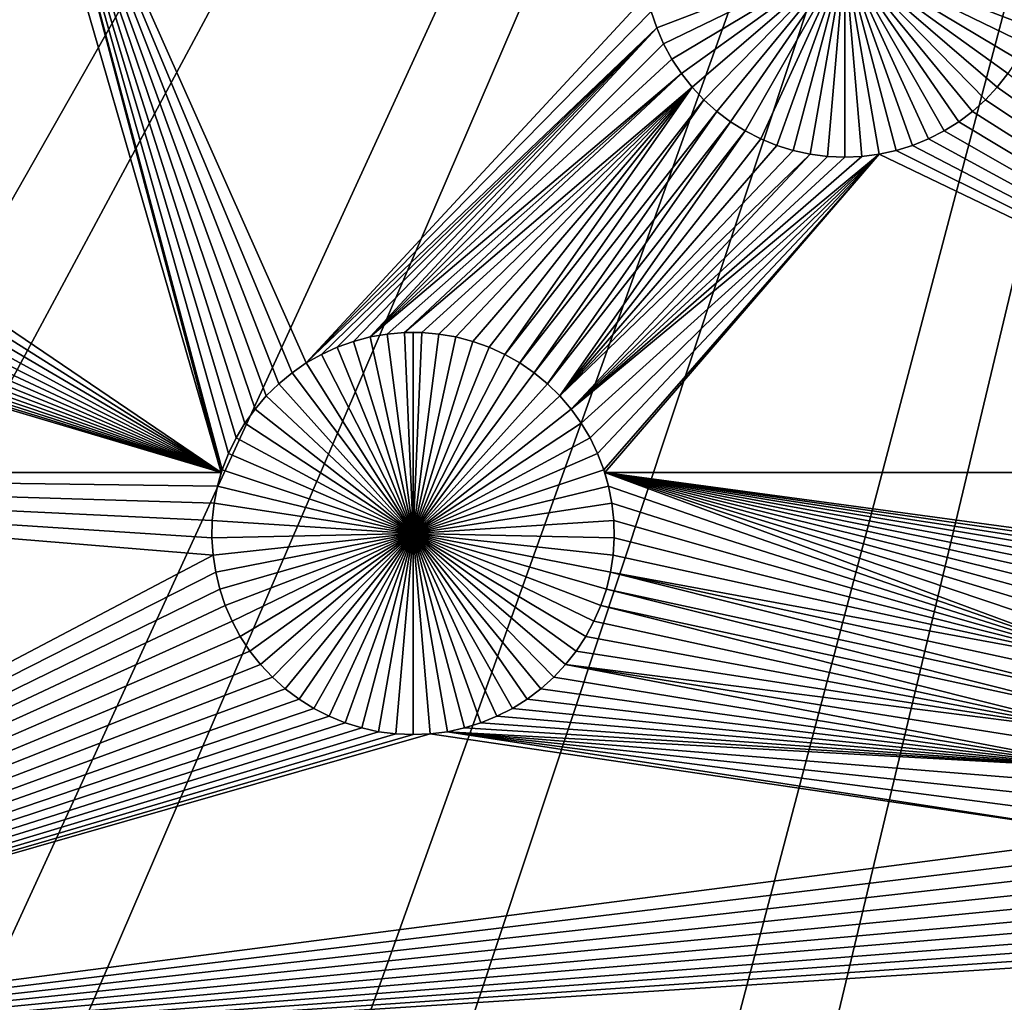
# Model space of a CAD drawing. Extents: x -150 to 150, y -120 to 120.
# Drawn here: x -18 to -8, y -40 to -30 of the extents above; entities that cross this region are included whole.
import ezdxf

# ---------------------------------------------------------------- set-up
doc = ezdxf.new("R2010")
doc.units = 0
doc.header["$MEASUREMENT"] = 0
for name, color, linetype in [('L1', 7, 'Continuous'), ('L2', 7, 'Continuous'), ('L4', 7, 'Continuous'), ('L5', 7, 'Continuous')]:
    doc.layers.add(name, color=color, linetype=linetype)

msp = doc.modelspace()

# ---------------------------------------------------------------- linework, layer by layer
at = {"layer": 'L1', "color": 7}
for points in [[(116, -101, 4.3), (116, 101, 4.3), (-116, -101, 4.3)], [(-116, -101, 4.3), (116, 101, 4.3), (-116, 101, 4.3)], [(-17.92745, -26.71701, 2), (-15.74981, -34.24924, 2), (-20.20601, -31.22924, 2)], [(-17.75191, -26.70945, 2), (-15.74981, -34.24924, 2), (-17.92745, -26.71701, 2)], [(-15.29352, -33.4709, 2), (-15.408, -33.60406, 2), (-17.75191, -26.70945, 2)], [(-14.88777, -33.13699, 2), (-15.03244, -33.2365, 2), (-17.75191, -26.70945, 2)], [(-17.75191, -26.70945, 2), (-15.03244, -33.2365, 2), (-15.16803, -33.34808, 2)], [(-17.75191, -26.70945, 2), (-15.16803, -33.34808, 2), (-15.29352, -33.4709, 2)], [(-15.408, -33.60406, 2), (-15.5106, -33.74656, 2), (-17.75191, -26.70945, 2)], [(-17.75191, -26.70945, 2), (-15.5106, -33.74656, 2), (-15.60057, -33.89736, 2)], [(-17.75191, -26.70945, 2), (-15.60057, -33.89736, 2), (-15.67724, -34.05533, 2)], [(-15.67724, -34.05533, 2), (-15.74005, -34.21931, 2), (-17.75191, -26.70945, 2)], [(-17.75191, -26.70945, 2), (-15.74005, -34.21931, 2), (-15.74981, -34.24924, 2)], [(-17.75191, -26.70945, 2), (-11.42883, -29.40021, 2), (-14.88777, -33.13699, 2)], [(-9.425018, -29.00722, -3), (-11.3319, -29.73764, -3), (-11.38763, -29.57101, -3)], [(-9.425018, -29.00722, -3), (-11.26205, -29.89886, -3), (-11.3319, -29.73764, -3)], [(-11.1786, -30.05348, -3), (-11.26205, -29.89886, -3), (-9.425018, -29.00722, -3)], [(-9.425018, -29.00722, -3), (-11.08217, -30.20035, -3), (-11.1786, -30.05348, -3)], [(-9.425018, -29.00722, -3), (-10.97347, -30.33839, -3), (-11.08217, -30.20035, -3)], [(-10.8533, -30.46658, -3), (-10.97347, -30.33839, -3), (-9.425018, -29.00722, -3)], [(-9.425018, -29.00722, -3), (-10.72256, -30.58396, -3), (-10.8533, -30.46658, -3)], [(-9.425018, -29.00722, -3), (-10.58222, -30.68966, -3), (-10.72256, -30.58396, -3)], [(-10.4333, -30.78291, -3), (-10.58222, -30.68966, -3), (-9.425018, -29.00722, -3)], [(-9.425018, -29.00722, -3), (-10.27692, -30.86302, -3), (-10.4333, -30.78291, -3)], [(-9.425018, -29.00722, -3), (-10.11424, -30.92938, -3), (-10.27692, -30.86302, -3)], [(-9.946446, -30.98151, -3), (-10.11424, -30.92938, -3), (-9.425018, -29.00722, -3)], [(-9.425018, -29.00722, -3), (-9.774797, -31.01903, -3), (-9.946446, -30.98151, -3)], [(-9.425018, -29.00722, -3), (-9.600557, -31.04165, -3), (-9.774797, -31.01903, -3)], [(-9.425018, -31.04921, -3), (-9.600557, -31.04165, -3), (-9.425018, -29.00722, -3)], [(-8.90359, -30.98151, -3), (-9.07524, -31.01903, -3), (-9.425018, -29.00722, -3)], [(-9.425018, -29.00722, -3), (-9.07524, -31.01903, -3), (-9.24948, -31.04165, -3)], [(-9.425018, -29.00722, -3), (-9.24948, -31.04165, -3), (-9.425018, -31.04921, -3)], [(-8.416736, -30.78291, -3), (-8.573115, -30.86302, -3), (-9.425018, -29.00722, -3)], [(-9.425018, -29.00722, -3), (-8.573115, -30.86302, -3), (-8.735801, -30.92938, -3)], [(-9.425018, -29.00722, -3), (-8.735801, -30.92938, -3), (-8.90359, -30.98151, -3)], [(-7.996733, -30.46658, -3), (-8.127474, -30.58396, -3), (-9.425018, -29.00722, -3)], [(-9.425018, -29.00722, -3), (-8.127474, -30.58396, -3), (-8.267821, -30.68966, -3)], [(-9.425018, -29.00722, -3), (-8.267821, -30.68966, -3), (-8.416736, -30.78291, -3)], [(-7.671434, -30.05348, -3), (-7.767866, -30.20035, -3), (-9.425018, -29.00722, -3)], [(-9.425018, -29.00722, -3), (-7.767866, -30.20035, -3), (-7.876568, -30.33839, -3)], [(-9.425018, -29.00722, -3), (-7.876568, -30.33839, -3), (-7.996733, -30.46658, -3)], [(-7.462404, -29.57101, -3), (-7.518135, -29.73764, -3), (-9.425018, -29.00722, -3)], [(-9.425018, -29.00722, -3), (-7.518135, -29.73764, -3), (-7.587984, -29.89886, -3)], [(-9.425018, -29.00722, -3), (-7.587984, -29.89886, -3), (-7.671434, -30.05348, -3)], [(-11.42883, -29.40021, 2), (-11.38763, -29.57101, 2), (-14.88777, -33.13699, 2)], [(-14.88777, -33.13699, 2), (-11.38763, -29.57101, 2), (-11.3319, -29.73764, 2)], [(-11.38763, -29.57101, 2), (-11.38763, -29.57101, -3), (-11.3319, -29.73764, -3)], [(-11.38763, -29.57101, 2), (-11.3319, -29.73764, -3), (-11.3319, -29.73764, 2)], [(-14.88777, -33.13699, 2), (-11.3319, -29.73764, 2), (-14.73507, -33.05028, 2)], [(-14.73507, -33.05028, 2), (-11.3319, -29.73764, 2), (-14.57548, -32.97703, 2)], [(-11.3319, -29.73764, 2), (-14.41019, -32.91776, 2), (-14.57548, -32.97703, 2)], [(-11.3319, -29.73764, 2), (-14.24042, -32.87292, 2), (-14.41019, -32.91776, 2)], [(-11.26205, -29.89886, 2), (-14.24042, -32.87292, 2), (-11.3319, -29.73764, 2)], [(-11.3319, -29.73764, 2), (-11.3319, -29.73764, -3), (-11.26205, -29.89886, -3)], [(-11.3319, -29.73764, 2), (-11.26205, -29.89886, -3), (-11.26205, -29.89886, 2)], [(-11.26205, -29.89886, 2), (-11.1786, -30.05348, 2), (-14.24042, -32.87292, 2)], [(-11.26205, -29.89886, 2), (-11.26205, -29.89886, -3), (-11.1786, -30.05348, -3)], [(-11.26205, -29.89886, 2), (-11.1786, -30.05348, -3), (-11.1786, -30.05348, 2)], [(-14.24042, -32.87292, 2), (-11.1786, -30.05348, 2), (-11.08217, -30.20035, 2)], [(-11.1786, -30.05348, 2), (-11.1786, -30.05348, -3), (-11.08217, -30.20035, -3)], [(-11.1786, -30.05348, 2), (-11.08217, -30.20035, -3), (-11.08217, -30.20035, 2)], [(-11.08217, -30.20035, 2), (-14.06742, -32.84284, 2), (-14.24042, -32.87292, 2)], [(-11.08217, -30.20035, 2), (-13.89247, -32.82775, 2), (-14.06742, -32.84284, 2)], [(-10.97347, -30.33839, 2), (-13.89247, -32.82775, 2), (-11.08217, -30.20035, 2)], [(-11.08217, -30.20035, 2), (-11.08217, -30.20035, -3), (-10.97347, -30.33839, -3)], [(-11.08217, -30.20035, 2), (-10.97347, -30.33839, -3), (-10.97347, -30.33839, 2)], [(-7.876568, -30.33839, 2), (-7.767866, -30.20035, 2), (-2.35061, -34.24955, 2)], [(-7.876568, -30.33839, 2), (-7.876568, -30.33839, -3), (-7.767866, -30.20035, -3)], [(-7.876568, -30.33839, 2), (-7.767866, -30.20035, -3), (-7.767866, -30.20035, 2)], [(-10.97347, -30.33839, 2), (-13.71687, -32.82775, 2), (-13.89247, -32.82775, 2)], [(-13.54193, -32.84284, 2), (-13.71687, -32.82775, 2), (-10.97347, -30.33839, 2)], [(-10.97347, -30.33839, 2), (-13.36893, -32.87292, 2), (-13.54193, -32.84284, 2)], [(-10.97347, -30.33839, 2), (-13.19915, -32.91776, 2), (-13.36893, -32.87292, 2)], [(-13.03386, -32.97703, 2), (-13.19915, -32.91776, 2), (-10.97347, -30.33839, 2)], [(-13.03386, -32.97703, 2), (-10.97347, -30.33839, 2), (-12.87427, -33.05028, 2)], [(-12.87427, -33.05028, 2), (-10.97347, -30.33839, 2), (-10.8533, -30.46658, 2)], [(-10.97347, -30.33839, 2), (-10.97347, -30.33839, -3), (-10.8533, -30.46658, -3)], [(-10.97347, -30.33839, 2), (-10.8533, -30.46658, -3), (-10.8533, -30.46658, 2)], [(-2.35061, -34.24955, 2), (-7.996733, -30.46658, 2), (-7.876568, -30.33839, 2)], [(-7.996733, -30.46658, 2), (-7.996733, -30.46658, -3), (-7.876568, -30.33839, -3)], [(-7.996733, -30.46658, 2), (-7.876568, -30.33839, -3), (-7.876568, -30.33839, 2)], [(-12.87427, -33.05028, 2), (-10.8533, -30.46658, 2), (-12.72158, -33.13699, 2)], [(-12.72158, -33.13699, 2), (-10.8533, -30.46658, 2), (-10.72256, -30.58396, 2)], [(-10.8533, -30.46658, 2), (-10.8533, -30.46658, -3), (-10.72256, -30.58396, -3)], [(-10.8533, -30.46658, 2), (-10.72256, -30.58396, -3), (-10.72256, -30.58396, 2)], [(-2.35061, -34.24955, 2), (-8.127474, -30.58396, 2), (-7.996733, -30.46658, 2)], [(-8.127474, -30.58396, 2), (-8.127474, -30.58396, -3), (-7.996733, -30.46658, -3)], [(-8.127474, -30.58396, 2), (-7.996733, -30.46658, -3), (-7.996733, -30.46658, 2)], [(-12.72158, -33.13699, 2), (-10.72256, -30.58396, 2), (-12.5769, -33.2365, 2)], [(-12.5769, -33.2365, 2), (-10.72256, -30.58396, 2), (-10.58222, -30.68966, 2)], [(-10.72256, -30.58396, 2), (-10.72256, -30.58396, -3), (-10.58222, -30.68966, -3)], [(-10.72256, -30.58396, 2), (-10.58222, -30.68966, -3), (-10.58222, -30.68966, 2)], [(-8.267821, -30.68966, 2), (-8.127474, -30.58396, 2), (-2.35061, -34.24955, 2)], [(-8.267821, -30.68966, 2), (-8.267821, -30.68966, -3), (-8.127474, -30.58396, -3)], [(-8.267821, -30.68966, 2), (-8.127474, -30.58396, -3), (-8.127474, -30.58396, 2)], [(-12.5769, -33.2365, 2), (-10.58222, -30.68966, 2), (-12.44131, -33.34808, 2)], [(-12.44131, -33.34808, 2), (-10.58222, -30.68966, 2), (-10.4333, -30.78291, 2)], [(-10.58222, -30.68966, 2), (-10.58222, -30.68966, -3), (-10.4333, -30.78291, -3)], [(-10.58222, -30.68966, 2), (-10.4333, -30.78291, -3), (-10.4333, -30.78291, 2)], [(-8.416736, -30.78291, 2), (-8.267821, -30.68966, 2), (-2.35061, -34.24955, 2)], [(-8.416736, -30.78291, 2), (-8.416736, -30.78291, -3), (-8.267821, -30.68966, -3)], [(-8.416736, -30.78291, 2), (-8.267821, -30.68966, -3), (-8.267821, -30.68966, 2)], [(-12.44131, -33.34808, 2), (-10.4333, -30.78291, 2), (-12.31582, -33.4709, 2)], [(-12.31582, -33.4709, 2), (-10.4333, -30.78291, 2), (-10.27692, -30.86302, 2)], [(-12.31582, -33.4709, 2), (-10.27692, -30.86302, 2), (-10.11424, -30.92938, 2)], [(-10.4333, -30.78291, 2), (-10.4333, -30.78291, -3), (-10.27692, -30.86302, -3)], [(-10.4333, -30.78291, 2), (-10.27692, -30.86302, -3), (-10.27692, -30.86302, 2)], [(-10.27692, -30.86302, 2), (-10.27692, -30.86302, -3), (-10.11424, -30.92938, -3)], [(-10.27692, -30.86302, 2), (-10.11424, -30.92938, -3), (-10.11424, -30.92938, 2)], [(-2.35061, -34.24955, 2), (-8.735801, -30.92938, 2), (-8.573115, -30.86302, 2)], [(-8.735801, -30.92938, 2), (-8.735801, -30.92938, -3), (-8.573115, -30.86302, -3)], [(-8.735801, -30.92938, 2), (-8.573115, -30.86302, -3), (-8.573115, -30.86302, 2)], [(-8.416736, -30.78291, 2), (-2.35061, -34.24955, 2), (-8.573115, -30.86302, 2)], [(-8.573115, -30.86302, 2), (-8.573115, -30.86302, -3), (-8.416736, -30.78291, -3)], [(-8.573115, -30.86302, 2), (-8.416736, -30.78291, -3), (-8.416736, -30.78291, 2)], [(-10.11424, -30.92938, 2), (-9.946446, -30.98151, 2), (-12.31582, -33.4709, 2)], [(-10.11424, -30.92938, 2), (-10.11424, -30.92938, -3), (-9.946446, -30.98151, -3)], [(-10.11424, -30.92938, 2), (-9.946446, -30.98151, -3), (-9.946446, -30.98151, 2)], [(-2.35061, -34.24955, 2), (-8.90359, -30.98151, 2), (-8.735801, -30.92938, 2)], [(-8.90359, -30.98151, 2), (-8.90359, -30.98151, -3), (-8.735801, -30.92938, -3)], [(-8.90359, -30.98151, 2), (-8.735801, -30.92938, -3), (-8.735801, -30.92938, 2)], [(-12.31582, -33.4709, 2), (-9.946446, -30.98151, 2), (-9.774797, -31.01903, 2)], [(-12.31582, -33.4709, 2), (-9.774797, -31.01903, 2), (-12.20135, -33.60406, 2)], [(-9.24948, -31.04165, 2), (-9.07524, -31.01903, 2), (-12.20135, -33.60406, 2)], [(-9.07524, -31.01903, 2), (-12.09874, -33.74656, 2), (-12.20135, -33.60406, 2)], [(-12.20135, -33.60406, 2), (-9.774797, -31.01903, 2), (-9.600557, -31.04165, 2)], [(-9.24948, -31.04165, 2), (-12.20135, -33.60406, 2), (-9.425018, -31.04921, 2)], [(-12.20135, -33.60406, 2), (-9.600557, -31.04165, 2), (-9.425018, -31.04921, 2)], [(-9.07524, -31.01903, 2), (-12.00877, -33.89736, 2), (-12.09874, -33.74656, 2)], [(-11.9321, -34.05533, 2), (-12.00877, -33.89736, 2), (-9.07524, -31.01903, 2)], [(-9.07524, -31.01903, 2), (-11.86929, -34.21931, 2), (-11.9321, -34.05533, 2)], [(-9.07524, -31.01903, 2), (-11.85953, -34.24924, 2), (-11.86929, -34.21931, 2)], [(-2.35061, -34.24955, 2), (-11.85953, -34.24924, 2), (-9.07524, -31.01903, 2)], [(-9.946446, -30.98151, 2), (-9.946446, -30.98151, -3), (-9.774797, -31.01903, -3)], [(-9.946446, -30.98151, 2), (-9.774797, -31.01903, -3), (-9.774797, -31.01903, 2)], [(-9.774797, -31.01903, 2), (-9.774797, -31.01903, -3), (-9.600557, -31.04165, -3)], [(-9.774797, -31.01903, 2), (-9.600557, -31.04165, -3), (-9.600557, -31.04165, 2)], [(-9.600557, -31.04165, 2), (-9.600557, -31.04165, -3), (-9.425018, -31.04921, -3)], [(-9.600557, -31.04165, 2), (-9.425018, -31.04921, -3), (-9.425018, -31.04921, 2)], [(-9.425018, -31.04921, 2), (-9.425018, -31.04921, -3), (-9.24948, -31.04165, -3)], [(-9.425018, -31.04921, 2), (-9.24948, -31.04165, -3), (-9.24948, -31.04165, 2)], [(-9.24948, -31.04165, 2), (-9.24948, -31.04165, -3), (-9.07524, -31.01903, -3)], [(-9.24948, -31.04165, 2), (-9.07524, -31.01903, -3), (-9.07524, -31.01903, 2)], [(-9.07524, -31.01903, 2), (-8.90359, -30.98151, 2), (-2.35061, -34.24955, 2)], [(-9.07524, -31.01903, 2), (-9.07524, -31.01903, -3), (-8.90359, -30.98151, -3)], [(-9.07524, -31.01903, 2), (-8.90359, -30.98151, -3), (-8.90359, -30.98151, 2)], [(-15.74981, -34.24924, 2), (-20.28941, -31.38377, 2), (-20.20601, -31.22924, 2)], [(-20.38579, -31.53055, 2), (-20.28941, -31.38377, 2), (-15.74981, -34.24924, 2)], [(-15.74981, -34.24924, 2), (-20.49442, -31.66851, 2), (-20.38579, -31.53055, 2)], [(-15.74981, -34.24924, 2), (-20.61452, -31.79662, 2), (-20.49442, -31.66851, 2)], [(-20.74518, -31.91392, 2), (-20.61452, -31.79662, 2), (-15.74981, -34.24924, 2)], [(-15.74981, -34.24924, 2), (-20.88544, -32.01957, 2), (-20.74518, -31.91392, 2)], [(-15.74981, -34.24924, 2), (-21.03427, -32.11276, 2), (-20.88544, -32.01957, 2)], [(-21.19055, -32.19282, 2), (-21.03427, -32.11276, 2), (-15.74981, -34.24924, 2)], [(-15.74981, -34.24924, 2), (-21.52083, -32.31125, 2), (-21.35314, -32.25914, 2)], [(-15.74981, -34.24924, 2), (-21.35314, -32.25914, 2), (-21.19055, -32.19282, 2)], [(-15.74981, -34.24924, 2), (-21.86651, -32.37135, 2), (-21.69238, -32.34874, 2)], [(-21.69238, -32.34874, 2), (-21.52083, -32.31125, 2), (-15.74981, -34.24924, 2)], [(-26.03884, -34.24955, 2), (-22.04195, -32.3789, 2), (-15.74981, -34.24924, 2)], [(-15.74981, -34.24924, 2), (-22.04195, -32.3789, 2), (-21.86651, -32.37135, 2)], [(-14.24042, -32.87292, -3), (-14.24042, -32.87292, 2), (-14.06742, -32.84284, 2)], [(-14.24042, -32.87292, -3), (-14.06742, -32.84284, 2), (-14.06742, -32.84284, -3)], [(-13.80467, -34.86662, -3), (-14.24042, -32.87292, -3), (-14.06742, -32.84284, -3)], [(-14.06742, -32.84284, -3), (-14.06742, -32.84284, 2), (-13.89247, -32.82775, 2)], [(-14.06742, -32.84284, -3), (-13.89247, -32.82775, 2), (-13.89247, -32.82775, -3)], [(-13.80467, -34.86662, -3), (-14.06742, -32.84284, -3), (-13.89247, -32.82775, -3)], [(-13.89247, -32.82775, -3), (-13.89247, -32.82775, 2), (-13.80467, -32.82585, -3)], [(-13.80467, -32.82585, -3), (-13.89247, -32.82775, 2), (-13.71687, -32.82775, 2)], [(-13.80467, -32.82585, -3), (-13.80467, -34.86662, -3), (-13.89247, -32.82775, -3)], [(-13.80467, -32.82585, -3), (-13.71687, -32.82775, 2), (-13.71687, -32.82775, -3)], [(-13.80467, -32.82585, -3), (-13.71687, -32.82775, -3), (-13.80467, -34.86662, -3)], [(-13.71687, -32.82775, -3), (-13.54193, -32.84284, -3), (-13.80467, -34.86662, -3)], [(-13.80467, -34.86662, -3), (-13.54193, -32.84284, -3), (-13.36893, -32.87292, -3)], [(-13.71687, -32.82775, -3), (-13.71687, -32.82775, 2), (-13.54193, -32.84284, 2)], [(-13.71687, -32.82775, -3), (-13.54193, -32.84284, 2), (-13.54193, -32.84284, -3)], [(-13.54193, -32.84284, -3), (-13.54193, -32.84284, 2), (-13.36893, -32.87292, 2)], [(-13.54193, -32.84284, -3), (-13.36893, -32.87292, 2), (-13.36893, -32.87292, -3)], [(-14.57548, -32.97703, -3), (-14.57548, -32.97703, 2), (-14.41019, -32.91776, 2)], [(-14.57548, -32.97703, -3), (-14.41019, -32.91776, 2), (-14.41019, -32.91776, -3)], [(-13.80467, -34.86662, -3), (-14.57548, -32.97703, -3), (-14.41019, -32.91776, -3)], [(-14.41019, -32.91776, -3), (-14.41019, -32.91776, 2), (-14.24042, -32.87292, 2)], [(-14.41019, -32.91776, -3), (-14.24042, -32.87292, 2), (-14.24042, -32.87292, -3)], [(-14.41019, -32.91776, -3), (-14.24042, -32.87292, -3), (-13.80467, -34.86662, -3)], [(-13.80467, -34.86662, -3), (-13.36893, -32.87292, -3), (-13.19915, -32.91776, -3)], [(-13.19915, -32.91776, -3), (-13.03386, -32.97703, -3), (-13.80467, -34.86662, -3)], [(-13.36893, -32.87292, -3), (-13.36893, -32.87292, 2), (-13.19915, -32.91776, 2)], [(-13.36893, -32.87292, -3), (-13.19915, -32.91776, 2), (-13.19915, -32.91776, -3)], [(-13.19915, -32.91776, -3), (-13.19915, -32.91776, 2), (-13.03386, -32.97703, 2)], [(-13.19915, -32.91776, -3), (-13.03386, -32.97703, 2), (-13.03386, -32.97703, -3)], [(-14.88777, -33.13699, -3), (-14.88777, -33.13699, 2), (-14.73507, -33.05028, 2)], [(-14.88777, -33.13699, -3), (-14.73507, -33.05028, 2), (-14.73507, -33.05028, -3)], [(-14.88777, -33.13699, -3), (-14.73507, -33.05028, -3), (-13.80467, -34.86662, -3)], [(-14.73507, -33.05028, -3), (-14.73507, -33.05028, 2), (-14.57548, -32.97703, 2)], [(-14.73507, -33.05028, -3), (-14.57548, -32.97703, 2), (-14.57548, -32.97703, -3)], [(-13.80467, -34.86662, -3), (-14.73507, -33.05028, -3), (-14.57548, -32.97703, -3)], [(-13.80467, -34.86662, -3), (-13.03386, -32.97703, -3), (-12.87427, -33.05028, -3)], [(-13.80467, -34.86662, -3), (-12.87427, -33.05028, -3), (-12.72158, -33.13699, -3)], [(-13.03386, -32.97703, -3), (-13.03386, -32.97703, 2), (-12.87427, -33.05028, 2)], [(-13.03386, -32.97703, -3), (-12.87427, -33.05028, 2), (-12.87427, -33.05028, -3)], [(-12.87427, -33.05028, -3), (-12.87427, -33.05028, 2), (-12.72158, -33.13699, 2)], [(-12.87427, -33.05028, -3), (-12.72158, -33.13699, 2), (-12.72158, -33.13699, -3)], [(-15.03244, -33.2365, -3), (-15.03244, -33.2365, 2), (-14.88777, -33.13699, 2)], [(-15.03244, -33.2365, -3), (-14.88777, -33.13699, 2), (-14.88777, -33.13699, -3)], [(-13.80467, -34.86662, -3), (-15.03244, -33.2365, -3), (-14.88777, -33.13699, -3)], [(-12.72158, -33.13699, -3), (-12.5769, -33.2365, -3), (-13.80467, -34.86662, -3)], [(-12.72158, -33.13699, -3), (-12.72158, -33.13699, 2), (-12.5769, -33.2365, 2)], [(-12.72158, -33.13699, -3), (-12.5769, -33.2365, 2), (-12.5769, -33.2365, -3)], [(-15.16803, -33.34808, -3), (-15.16803, -33.34808, 2), (-15.03244, -33.2365, 2)], [(-15.16803, -33.34808, -3), (-15.03244, -33.2365, 2), (-15.03244, -33.2365, -3)], [(-13.80467, -34.86662, -3), (-15.16803, -33.34808, -3), (-15.03244, -33.2365, -3)], [(-13.80467, -34.86662, -3), (-12.5769, -33.2365, -3), (-12.44131, -33.34808, -3)], [(-12.5769, -33.2365, -3), (-12.5769, -33.2365, 2), (-12.44131, -33.34808, 2)], [(-12.5769, -33.2365, -3), (-12.44131, -33.34808, 2), (-12.44131, -33.34808, -3)], [(-15.29352, -33.4709, -3), (-15.29352, -33.4709, 2), (-15.16803, -33.34808, 2)], [(-15.29352, -33.4709, -3), (-15.16803, -33.34808, 2), (-15.16803, -33.34808, -3)], [(-15.29352, -33.4709, -3), (-15.16803, -33.34808, -3), (-13.80467, -34.86662, -3)], [(-13.80467, -34.86662, -3), (-12.44131, -33.34808, -3), (-12.31582, -33.4709, -3)], [(-12.44131, -33.34808, -3), (-12.44131, -33.34808, 2), (-12.31582, -33.4709, 2)], [(-12.44131, -33.34808, -3), (-12.31582, -33.4709, 2), (-12.31582, -33.4709, -3)], [(-15.408, -33.60406, -3), (-15.408, -33.60406, 2), (-15.29352, -33.4709, 2)], [(-15.408, -33.60406, -3), (-15.29352, -33.4709, 2), (-15.29352, -33.4709, -3)], [(-13.80467, -34.86662, -3), (-15.408, -33.60406, -3), (-15.29352, -33.4709, -3)], [(-12.31582, -33.4709, -3), (-12.20135, -33.60406, -3), (-13.80467, -34.86662, -3)], [(-12.31582, -33.4709, -3), (-12.31582, -33.4709, 2), (-12.20135, -33.60406, 2)], [(-12.31582, -33.4709, -3), (-12.20135, -33.60406, 2), (-12.20135, -33.60406, -3)], [(-15.5106, -33.74656, -3), (-15.5106, -33.74656, 2), (-15.408, -33.60406, 2)], [(-15.5106, -33.74656, -3), (-15.408, -33.60406, 2), (-15.408, -33.60406, -3)], [(-13.80467, -34.86662, -3), (-15.5106, -33.74656, -3), (-15.408, -33.60406, -3)], [(-13.80467, -34.86662, -3), (-12.20135, -33.60406, -3), (-12.09874, -33.74656, -3)], [(-12.20135, -33.60406, -3), (-12.20135, -33.60406, 2), (-12.09874, -33.74656, 2)], [(-12.20135, -33.60406, -3), (-12.09874, -33.74656, 2), (-12.09874, -33.74656, -3)], [(-15.60057, -33.89736, -3), (-15.60057, -33.89736, 2), (-15.5106, -33.74656, 2)], [(-15.60057, -33.89736, -3), (-15.5106, -33.74656, 2), (-15.5106, -33.74656, -3)], [(-15.60057, -33.89736, -3), (-15.5106, -33.74656, -3), (-13.80467, -34.86662, -3)], [(-13.80467, -34.86662, -3), (-12.09874, -33.74656, -3), (-12.00877, -33.89736, -3)], [(-12.09874, -33.74656, -3), (-12.09874, -33.74656, 2), (-12.00877, -33.89736, 2)], [(-12.09874, -33.74656, -3), (-12.00877, -33.89736, 2), (-12.00877, -33.89736, -3)], [(-15.67724, -34.05533, -3), (-15.67724, -34.05533, 2), (-15.60057, -33.89736, 2)], [(-15.67724, -34.05533, -3), (-15.60057, -33.89736, 2), (-15.60057, -33.89736, -3)], [(-13.80467, -34.86662, -3), (-15.67724, -34.05533, -3), (-15.60057, -33.89736, -3)], [(-12.00877, -33.89736, -3), (-11.9321, -34.05533, -3), (-13.80467, -34.86662, -3)], [(-12.00877, -33.89736, -3), (-12.00877, -33.89736, 2), (-11.9321, -34.05533, 2)], [(-12.00877, -33.89736, -3), (-11.9321, -34.05533, 2), (-11.9321, -34.05533, -3)], [(-15.74005, -34.21931, -3), (-15.67724, -34.05533, 2), (-15.67724, -34.05533, -3)], [(-15.74005, -34.21931, -3), (-15.74005, -34.21931, 2), (-15.67724, -34.05533, 2)], [(-13.80467, -34.86662, -3), (-15.74005, -34.21931, -3), (-15.67724, -34.05533, -3)], [(-13.80467, -34.86662, -3), (-11.9321, -34.05533, -3), (-11.86929, -34.21931, -3)], [(-11.9321, -34.05533, -3), (-11.9321, -34.05533, 2), (-11.86929, -34.21931, 2)], [(-11.9321, -34.05533, -3), (-11.86929, -34.21931, 2), (-11.86929, -34.21931, -3)], [(-15.78853, -34.38808, 2), (-26.03884, -34.24955, 2), (-15.74981, -34.24924, 2)], [(-15.82233, -34.56039, 2), (-26.03884, -34.24955, 2), (-15.78853, -34.38808, 2)], [(-15.82233, -34.56039, 2), (-15.84118, -34.73497, 2), (-26.03884, -34.24955, 2)], [(-26.03884, -34.24955, 2), (-15.84118, -34.73497, 2), (-15.84496, -34.91053, 2)], [(-26.03884, -34.24955, 2), (-15.84496, -34.91053, 2), (-15.83363, -35.08576, 2)], [(-26.03884, -40.45475, 2), (-26.03884, -34.24955, 2), (-15.83363, -35.08576, 2)], [(-15.78853, -34.38808, -3), (-15.74981, -34.24924, 2), (-15.74005, -34.21931, -3)], [(-15.78853, -34.38808, -3), (-15.74005, -34.21931, -3), (-13.80467, -34.86662, -3)], [(-15.78853, -34.38808, -3), (-15.78853, -34.38808, 2), (-15.74981, -34.24924, 2)], [(-15.74005, -34.21931, -3), (-15.74981, -34.24924, 2), (-15.74005, -34.21931, 2)], [(-13.80467, -34.86662, -3), (-11.86929, -34.21931, -3), (-11.82081, -34.38808, -3)], [(-11.86929, -34.21931, -3), (-11.86929, -34.21931, 2), (-11.85953, -34.24924, 2)], [(-11.86929, -34.21931, -3), (-11.85953, -34.24924, 2), (-11.82081, -34.38808, -3)], [(-5.783091, -35.47467, 2), (-5.927769, -35.57418, 2), (-11.85953, -34.24924, 2)], [(-5.305517, -35.25544, 2), (-11.85953, -34.24924, 2), (-5.135742, -35.2106, 2)], [(-5.135742, -35.2106, 2), (-11.85953, -34.24924, 2), (-4.962741, -35.18052, 2)], [(-5.305517, -35.25544, 2), (-5.470809, -35.31471, 2), (-11.85953, -34.24924, 2)], [(-11.85953, -34.24924, 2), (-5.470809, -35.31471, 2), (-5.630394, -35.38797, 2)], [(-11.85953, -34.24924, 2), (-5.630394, -35.38797, 2), (-5.783091, -35.47467, 2)], [(-5.927769, -35.57418, 2), (-6.063357, -35.68576, 2), (-11.85953, -34.24924, 2)], [(-11.85953, -34.24924, 2), (-6.063357, -35.68576, 2), (-6.18885, -35.80858, 2)], [(-11.85953, -34.24924, 2), (-6.18885, -35.80858, 2), (-6.303322, -35.94174, 2)], [(-6.303322, -35.94174, 2), (-6.405922, -36.08424, 2), (-11.85953, -34.24924, 2)], [(-11.85953, -34.24924, 2), (-6.405922, -36.08424, 2), (-6.495893, -36.23504, 2)], [(-11.85953, -34.24924, 2), (-6.495893, -36.23504, 2), (-11.82081, -34.38808, 2)], [(-2.35061, -34.24955, 2), (-4.962741, -35.18052, 2), (-11.85953, -34.24924, 2)], [(-11.85953, -34.24924, 2), (-11.82081, -34.38808, 2), (-11.82081, -34.38808, -3)], [(-15.82233, -34.56039, -3), (-15.82233, -34.56039, 2), (-15.78853, -34.38808, 2)], [(-15.82233, -34.56039, -3), (-15.78853, -34.38808, 2), (-15.78853, -34.38808, -3)], [(-13.80467, -34.86662, -3), (-15.82233, -34.56039, -3), (-15.78853, -34.38808, -3)], [(-11.82081, -34.38808, -3), (-11.78701, -34.56039, -3), (-13.80467, -34.86662, -3)], [(-11.82081, -34.38808, 2), (-6.495893, -36.23504, 2), (-11.78701, -34.56039, 2)], [(-11.82081, -34.38808, -3), (-11.82081, -34.38808, 2), (-11.78701, -34.56039, 2)], [(-11.82081, -34.38808, -3), (-11.78701, -34.56039, 2), (-11.78701, -34.56039, -3)], [(-15.84118, -34.73497, -3), (-15.84118, -34.73497, 2), (-15.82233, -34.56039, 2)], [(-15.84118, -34.73497, -3), (-15.82233, -34.56039, 2), (-15.82233, -34.56039, -3)], [(-13.80467, -34.86662, -3), (-15.84118, -34.73497, -3), (-15.82233, -34.56039, -3)], [(-13.80467, -34.86662, -3), (-11.78701, -34.56039, -3), (-11.76816, -34.73497, -3)], [(-6.495893, -36.23504, 2), (-11.76816, -34.73497, 2), (-11.78701, -34.56039, 2)], [(-11.78701, -34.56039, -3), (-11.78701, -34.56039, 2), (-11.76816, -34.73497, 2)], [(-11.78701, -34.56039, -3), (-11.76816, -34.73497, 2), (-11.76816, -34.73497, -3)], [(-15.84496, -34.91053, -3), (-15.84496, -34.91053, 2), (-15.84118, -34.73497, 2)], [(-15.84496, -34.91053, -3), (-15.84118, -34.73497, 2), (-15.84118, -34.73497, -3)], [(-15.84496, -34.91053, -3), (-15.84118, -34.73497, -3), (-13.80467, -34.86662, -3)], [(-13.80467, -34.86662, -3), (-11.76816, -34.73497, -3), (-11.76438, -34.91053, -3)], [(-6.495893, -36.23504, 2), (-11.76438, -34.91053, 2), (-11.76816, -34.73497, 2)], [(-11.76816, -34.73497, -3), (-11.76816, -34.73497, 2), (-11.76438, -34.91053, 2)], [(-11.76816, -34.73497, -3), (-11.76438, -34.91053, 2), (-11.76438, -34.91053, -3)], [(-13.80467, -34.86662, -3), (-15.83363, -35.08576, -3), (-15.84496, -34.91053, -3)], [(-13.80467, -34.86662, -3), (-15.80728, -35.25937, -3), (-15.83363, -35.08576, -3)], [(-15.76611, -35.43007, -3), (-15.80728, -35.25937, -3), (-13.80467, -34.86662, -3)], [(-13.80467, -34.86662, -3), (-15.71041, -35.59659, -3), (-15.76611, -35.43007, -3)], [(-13.80467, -34.86662, -3), (-15.64061, -35.75772, -3), (-15.71041, -35.59659, -3)], [(-15.5572, -35.91225, -3), (-15.64061, -35.75772, -3), (-13.80467, -34.86662, -3)], [(-13.80467, -34.86662, -3), (-15.46083, -36.05903, -3), (-15.5572, -35.91225, -3)], [(-13.80467, -34.86662, -3), (-15.35219, -36.19699, -3), (-15.46083, -36.05903, -3)], [(-15.2321, -36.3251, -3), (-15.35219, -36.19699, -3), (-13.80467, -34.86662, -3)], [(-13.80467, -34.86662, -3), (-15.10144, -36.44241, -3), (-15.2321, -36.3251, -3)], [(-13.80467, -34.86662, -3), (-14.96117, -36.54805, -3), (-15.10144, -36.44241, -3)], [(-14.81235, -36.64124, -3), (-14.96117, -36.54805, -3), (-13.80467, -34.86662, -3)], [(-13.80467, -34.86662, -3), (-14.65606, -36.7213, -3), (-14.81235, -36.64124, -3)], [(-13.80467, -34.86662, -3), (-14.49347, -36.78763, -3), (-14.65606, -36.7213, -3)], [(-14.32579, -36.83973, -3), (-14.49347, -36.78763, -3), (-13.80467, -34.86662, -3)], [(-13.80467, -34.86662, -3), (-14.15424, -36.87722, -3), (-14.32579, -36.83973, -3)], [(-13.80467, -34.86662, -3), (-13.9801, -36.89983, -3), (-14.15424, -36.87722, -3)], [(-13.80467, -36.90738, -3), (-13.9801, -36.89983, -3), (-13.80467, -34.86662, -3)], [(-13.28356, -36.83973, -3), (-13.4551, -36.87722, -3), (-13.80467, -34.86662, -3)], [(-13.80467, -34.86662, -3), (-13.4551, -36.87722, -3), (-13.62924, -36.89983, -3)], [(-13.80467, -34.86662, -3), (-13.62924, -36.89983, -3), (-13.80467, -36.90738, -3)], [(-12.79699, -36.64124, -3), (-12.95328, -36.7213, -3), (-13.80467, -34.86662, -3)], [(-13.80467, -34.86662, -3), (-12.95328, -36.7213, -3), (-13.11587, -36.78763, -3)], [(-13.80467, -34.86662, -3), (-13.11587, -36.78763, -3), (-13.28356, -36.83973, -3)], [(-12.37724, -36.3251, -3), (-12.5079, -36.44241, -3), (-13.80467, -34.86662, -3)], [(-13.80467, -34.86662, -3), (-12.5079, -36.44241, -3), (-12.64817, -36.54805, -3)], [(-13.80467, -34.86662, -3), (-12.64817, -36.54805, -3), (-12.79699, -36.64124, -3)], [(-12.05214, -35.91225, -3), (-12.14851, -36.05903, -3), (-13.80467, -34.86662, -3)], [(-13.80467, -34.86662, -3), (-12.14851, -36.05903, -3), (-12.25715, -36.19699, -3)], [(-13.80467, -34.86662, -3), (-12.25715, -36.19699, -3), (-12.37724, -36.3251, -3)], [(-11.84323, -35.43007, -3), (-11.89893, -35.59659, -3), (-13.80467, -34.86662, -3)], [(-13.80467, -34.86662, -3), (-11.89893, -35.59659, -3), (-11.96874, -35.75772, -3)], [(-13.80467, -34.86662, -3), (-11.96874, -35.75772, -3), (-12.05214, -35.91225, -3)], [(-11.76438, -34.91053, -3), (-11.77571, -35.08576, -3), (-13.80467, -34.86662, -3)], [(-13.80467, -34.86662, -3), (-11.77571, -35.08576, -3), (-11.80206, -35.25937, -3)], [(-13.80467, -34.86662, -3), (-11.80206, -35.25937, -3), (-11.84323, -35.43007, -3)], [(-15.83363, -35.08576, -3), (-15.83363, -35.08576, 2), (-15.84496, -34.91053, 2)], [(-15.83363, -35.08576, -3), (-15.84496, -34.91053, 2), (-15.84496, -34.91053, -3)], [(-11.77571, -35.08576, 2), (-11.76438, -34.91053, 2), (-6.495893, -36.23504, 2)], [(-11.76438, -34.91053, -3), (-11.76438, -34.91053, 2), (-11.77571, -35.08576, 2)], [(-11.76438, -34.91053, -3), (-11.77571, -35.08576, 2), (-11.77571, -35.08576, -3)], [(-26.03884, -40.45475, 2), (-15.83363, -35.08576, 2), (-15.80728, -35.25937, 2)], [(-15.80728, -35.25937, -3), (-15.80728, -35.25937, 2), (-15.83363, -35.08576, 2)], [(-15.80728, -35.25937, -3), (-15.83363, -35.08576, 2), (-15.83363, -35.08576, -3)], [(-6.495893, -36.23504, 2), (-11.80206, -35.25937, 2), (-11.77571, -35.08576, 2)], [(-11.77571, -35.08576, -3), (-11.77571, -35.08576, 2), (-11.80206, -35.25937, 2)], [(-11.77571, -35.08576, -3), (-11.80206, -35.25937, 2), (-11.80206, -35.25937, -3)], [(-26.03884, -40.45475, 2), (-15.80728, -35.25937, 2), (-15.76611, -35.43007, 2)], [(-15.76611, -35.43007, -3), (-15.76611, -35.43007, 2), (-15.80728, -35.25937, 2)], [(-15.76611, -35.43007, -3), (-15.80728, -35.25937, 2), (-15.80728, -35.25937, -3)], [(-11.80206, -35.25937, 2), (-6.635378, -36.55699, 2), (-11.84323, -35.43007, 2)], [(-11.80206, -35.25937, -3), (-11.80206, -35.25937, 2), (-11.84323, -35.43007, 2)], [(-11.80206, -35.25937, -3), (-11.84323, -35.43007, 2), (-11.84323, -35.43007, -3)], [(-6.495893, -36.23504, 2), (-6.572567, -36.39301, 2), (-11.80206, -35.25937, 2)], [(-11.80206, -35.25937, 2), (-6.572567, -36.39301, 2), (-6.635378, -36.55699, 2)], [(-15.76611, -35.43007, 2), (-15.71041, -35.59659, 2), (-26.03884, -40.45475, 2)], [(-15.71041, -35.59659, -3), (-15.71041, -35.59659, 2), (-15.76611, -35.43007, 2)], [(-15.71041, -35.59659, -3), (-15.76611, -35.43007, 2), (-15.76611, -35.43007, -3)], [(-11.84323, -35.43007, 2), (-6.68386, -36.72576, 2), (-11.89893, -35.59659, 2)], [(-11.84323, -35.43007, -3), (-11.84323, -35.43007, 2), (-11.89893, -35.59659, 2)], [(-11.84323, -35.43007, -3), (-11.89893, -35.59659, 2), (-11.89893, -35.59659, -3)], [(-11.84323, -35.43007, 2), (-6.635378, -36.55699, 2), (-6.68386, -36.72576, 2)], [(-26.03884, -40.45475, 2), (-15.71041, -35.59659, 2), (-15.64061, -35.75772, 2)], [(-15.64061, -35.75772, -3), (-15.64061, -35.75772, 2), (-15.71041, -35.59659, 2)], [(-15.64061, -35.75772, -3), (-15.71041, -35.59659, 2), (-15.71041, -35.59659, -3)], [(-11.89893, -35.59659, 2), (-6.717653, -36.89807, 2), (-11.96874, -35.75772, 2)], [(-11.89893, -35.59659, -3), (-11.89893, -35.59659, 2), (-11.96874, -35.75772, 2)], [(-11.89893, -35.59659, -3), (-11.96874, -35.75772, 2), (-11.96874, -35.75772, -3)], [(-11.89893, -35.59659, 2), (-6.68386, -36.72576, 2), (-6.717653, -36.89807, 2)], [(-26.03884, -40.45475, 2), (-15.64061, -35.75772, 2), (-15.5572, -35.91225, 2)], [(-15.5572, -35.91225, -3), (-15.5572, -35.91225, 2), (-15.64061, -35.75772, 2)], [(-15.5572, -35.91225, -3), (-15.64061, -35.75772, 2), (-15.64061, -35.75772, -3)], [(-11.96874, -35.75772, 2), (-6.717653, -36.89807, 2), (-12.05214, -35.91225, 2)], [(-11.96874, -35.75772, -3), (-11.96874, -35.75772, 2), (-12.05214, -35.91225, 2)], [(-11.96874, -35.75772, -3), (-12.05214, -35.91225, 2), (-12.05214, -35.91225, -3)], [(-15.5572, -35.91225, 2), (-15.46083, -36.05903, 2), (-26.03884, -40.45475, 2)], [(-15.46083, -36.05903, -3), (-15.46083, -36.05903, 2), (-15.5572, -35.91225, 2)], [(-15.46083, -36.05903, -3), (-15.5572, -35.91225, 2), (-15.5572, -35.91225, -3)], [(-6.717653, -36.89807, 2), (-12.14851, -36.05903, 2), (-12.05214, -35.91225, 2)], [(-12.05214, -35.91225, -3), (-12.05214, -35.91225, 2), (-12.14851, -36.05903, 2)], [(-12.05214, -35.91225, -3), (-12.14851, -36.05903, 2), (-12.14851, -36.05903, -3)], [(-26.03884, -40.45475, 2), (-15.46083, -36.05903, 2), (-15.35219, -36.19699, 2)], [(-15.35219, -36.19699, -3), (-15.35219, -36.19699, 2), (-15.46083, -36.05903, 2)], [(-15.35219, -36.19699, -3), (-15.46083, -36.05903, 2), (-15.46083, -36.05903, -3)], [(-12.14851, -36.05903, 2), (-6.717653, -36.89807, 2), (-12.25715, -36.19699, 2)], [(-12.14851, -36.05903, -3), (-12.14851, -36.05903, 2), (-12.25715, -36.19699, 2)], [(-12.14851, -36.05903, -3), (-12.25715, -36.19699, 2), (-12.25715, -36.19699, -3)], [(-26.03884, -40.45475, 2), (-15.35219, -36.19699, 2), (-15.2321, -36.3251, 2)], [(-15.2321, -36.3251, -3), (-15.2321, -36.3251, 2), (-15.35219, -36.19699, 2)], [(-15.2321, -36.3251, -3), (-15.35219, -36.19699, 2), (-15.35219, -36.19699, -3)], [(-12.37724, -36.3251, 2), (-12.25715, -36.19699, 2), (-6.740287, -37.24821, 2)], [(-12.25715, -36.19699, -3), (-12.25715, -36.19699, 2), (-12.37724, -36.3251, 2)], [(-12.25715, -36.19699, -3), (-12.37724, -36.3251, 2), (-12.37724, -36.3251, -3)], [(-12.25715, -36.19699, 2), (-6.717653, -36.89807, 2), (-6.736509, -37.07265, 2)], [(-12.25715, -36.19699, 2), (-6.736509, -37.07265, 2), (-6.740287, -37.24821, 2)], [(-15.2321, -36.3251, 2), (-15.10144, -36.44241, 2), (-26.03884, -40.45475, 2)], [(-15.10144, -36.44241, -3), (-15.10144, -36.44241, 2), (-15.2321, -36.3251, 2)], [(-15.10144, -36.44241, -3), (-15.2321, -36.3251, 2), (-15.2321, -36.3251, -3)], [(-6.740287, -37.24821, 2), (-12.5079, -36.44241, 2), (-12.37724, -36.3251, 2)], [(-12.37724, -36.3251, -3), (-12.37724, -36.3251, 2), (-12.5079, -36.44241, 2)], [(-12.37724, -36.3251, -3), (-12.5079, -36.44241, 2), (-12.5079, -36.44241, -3)], [(-15.10144, -36.44241, 2), (-14.96117, -36.54805, 2), (-26.03884, -40.45475, 2)], [(-14.96117, -36.54805, -3), (-14.96117, -36.54805, 2), (-15.10144, -36.44241, 2)], [(-14.96117, -36.54805, -3), (-15.10144, -36.44241, 2), (-15.10144, -36.44241, -3)], [(-6.740287, -37.24821, 2), (-12.64817, -36.54805, 2), (-12.5079, -36.44241, 2)], [(-12.5079, -36.44241, -3), (-12.5079, -36.44241, 2), (-12.64817, -36.54805, 2)], [(-12.5079, -36.44241, -3), (-12.64817, -36.54805, 2), (-12.64817, -36.54805, -3)], [(-26.03884, -40.45475, 2), (-14.96117, -36.54805, 2), (-14.81235, -36.64124, 2)], [(-14.81235, -36.64124, -3), (-14.81235, -36.64124, 2), (-14.96117, -36.54805, 2)], [(-14.81235, -36.64124, -3), (-14.96117, -36.54805, 2), (-14.96117, -36.54805, -3)], [(-12.79699, -36.64124, 2), (-12.64817, -36.54805, 2), (-6.740287, -37.24821, 2)], [(-12.64817, -36.54805, -3), (-12.64817, -36.54805, 2), (-12.79699, -36.64124, 2)], [(-12.64817, -36.54805, -3), (-12.79699, -36.64124, 2), (-12.79699, -36.64124, -3)], [(-26.03884, -40.45475, 2), (-14.81235, -36.64124, 2), (-14.65606, -36.7213, 2)], [(-14.65606, -36.7213, -3), (-14.65606, -36.7213, 2), (-14.81235, -36.64124, 2)], [(-14.65606, -36.7213, -3), (-14.81235, -36.64124, 2), (-14.81235, -36.64124, -3)], [(-6.740287, -37.24821, 2), (-12.95328, -36.7213, 2), (-12.79699, -36.64124, 2)], [(-12.79699, -36.64124, -3), (-12.79699, -36.64124, 2), (-12.95328, -36.7213, 2)], [(-12.79699, -36.64124, -3), (-12.95328, -36.7213, 2), (-12.95328, -36.7213, -3)], [(-14.65606, -36.7213, 2), (-14.49347, -36.78763, 2), (-26.03884, -40.45475, 2)], [(-14.49347, -36.78763, -3), (-14.49347, -36.78763, 2), (-14.65606, -36.7213, 2)], [(-14.49347, -36.78763, -3), (-14.65606, -36.7213, 2), (-14.65606, -36.7213, -3)], [(-6.740287, -37.24821, 2), (-13.11587, -36.78763, 2), (-12.95328, -36.7213, 2)], [(-12.95328, -36.7213, -3), (-12.95328, -36.7213, 2), (-13.11587, -36.78763, 2)], [(-12.95328, -36.7213, -3), (-13.11587, -36.78763, 2), (-13.11587, -36.78763, -3)], [(-26.03884, -40.45475, 2), (-14.49347, -36.78763, 2), (-14.32579, -36.83973, 2)], [(-26.03884, -40.45475, 2), (-14.32579, -36.83973, 2), (-14.15424, -36.87722, 2)], [(-14.32579, -36.83973, -3), (-14.32579, -36.83973, 2), (-14.49347, -36.78763, 2)], [(-14.32579, -36.83973, -3), (-14.49347, -36.78763, 2), (-14.49347, -36.78763, -3)], [(-14.15424, -36.87722, -3), (-14.15424, -36.87722, 2), (-14.32579, -36.83973, 2)], [(-14.15424, -36.87722, -3), (-14.32579, -36.83973, 2), (-14.32579, -36.83973, -3)], [(-13.28356, -36.83973, 2), (-6.740287, -37.24821, 2), (-13.4551, -36.87722, 2)], [(-13.28356, -36.83973, -3), (-13.28356, -36.83973, 2), (-13.4551, -36.87722, 2)], [(-13.28356, -36.83973, -3), (-13.4551, -36.87722, 2), (-13.4551, -36.87722, -3)], [(-13.28356, -36.83973, 2), (-13.11587, -36.78763, 2), (-6.740287, -37.24821, 2)], [(-13.11587, -36.78763, -3), (-13.11587, -36.78763, 2), (-13.28356, -36.83973, 2)], [(-13.11587, -36.78763, -3), (-13.28356, -36.83973, 2), (-13.28356, -36.83973, -3)], [(-26.03884, -40.45475, 2), (-14.15424, -36.87722, 2), (-13.9801, -36.89983, 2)], [(-13.9801, -36.89983, 2), (-13.80467, -36.90738, 2), (-26.03884, -40.45475, 2)], [(-26.03884, -40.45475, 2), (-13.80467, -36.90738, 2), (-13.62924, -36.89983, 2)], [(-26.03884, -40.45475, 2), (-13.62924, -36.89983, 2), (-6.605737, -37.93428, 2)], [(-13.9801, -36.89983, -3), (-13.9801, -36.89983, 2), (-14.15424, -36.87722, 2)], [(-13.9801, -36.89983, -3), (-14.15424, -36.87722, 2), (-14.15424, -36.87722, -3)], [(-13.80467, -36.90738, -3), (-13.80467, -36.90738, 2), (-13.9801, -36.89983, 2)], [(-13.80467, -36.90738, -3), (-13.9801, -36.89983, 2), (-13.9801, -36.89983, -3)], [(-13.62924, -36.89983, -3), (-13.62924, -36.89983, 2), (-13.80467, -36.90738, 2)], [(-13.62924, -36.89983, -3), (-13.80467, -36.90738, 2), (-13.80467, -36.90738, -3)], [(-6.605737, -37.93428, 2), (-13.62924, -36.89983, 2), (-13.4551, -36.87722, 2)], [(-13.4551, -36.87722, -3), (-13.4551, -36.87722, 2), (-13.62924, -36.89983, 2)], [(-13.4551, -36.87722, -3), (-13.62924, -36.89983, 2), (-13.62924, -36.89983, -3)], [(-13.4551, -36.87722, 2), (-6.740287, -37.24821, 2), (-6.72896, -37.42344, 2)], [(-13.4551, -36.87722, 2), (-6.72896, -37.42344, 2), (-6.70261, -37.59705, 2)], [(-6.605737, -37.93428, 2), (-13.4551, -36.87722, 2), (-6.661435, -37.76775, 2)], [(-6.661435, -37.76775, 2), (-13.4551, -36.87722, 2), (-6.70261, -37.59705, 2)], [(-6.53593, -38.0954, 2), (-26.03884, -40.45475, 2), (-6.605737, -37.93428, 2)], [(-6.45253, -38.24993, 2), (-26.03884, -40.45475, 2), (-6.53593, -38.0954, 2)], [(-6.45253, -38.24993, 2), (-6.356155, -38.39672, 2), (-26.03884, -40.45475, 2)], [(-26.03884, -40.45475, 2), (-6.356155, -38.39672, 2), (-6.247519, -38.53467, 2)], [(-26.03884, -40.45475, 2), (-6.247519, -38.53467, 2), (-6.127425, -38.66278, 2)], [(-6.127425, -38.66278, 2), (-5.996763, -38.78009, 2), (-26.03884, -40.45475, 2)], [(-26.03884, -40.45475, 2), (-5.996763, -38.78009, 2), (-5.8565, -38.88573, 2)], [(-26.03884, -40.45475, 2), (-5.8565, -38.88573, 2), (-5.707675, -38.97893, 2)], [(-5.707675, -38.97893, 2), (-5.551389, -39.05898, 2), (-26.03884, -40.45475, 2)], [(-26.03884, -40.45475, 2), (-5.551389, -39.05898, 2), (-5.388801, -39.12531, 2)], [(-26.03884, -40.45475, 2), (-5.388801, -39.12531, 2), (-2.35061, -40.45475, 2)]]:
    msp.add_3dface(points, dxfattribs=at)
at = {"layer": 'L2', "color": 250}
for points in [[(-10.72761, -0.693466, 15.5), (-150, 120, 15.5), (-150, -120, 15.5)], [(-149.7294, 119.7294), (-10.74751, 0.231298), (-149.7294, -119.7294)], [(-149.7294, -119.7294), (-10.74751, 0.231298), (-10.72761, -0.693466)], [(-10.72761, -0.693466, 15.5), (-150, -120, 15.5), (-10.62828, -1.613096, 15.5)], [(-10.72761, -0.693466), (-10.62828, -1.613096), (-149.7294, -119.7294)], [(-150, -120, 15.5), (-10.45027, -2.520782, 15.5), (-10.62828, -1.613096, 15.5)], [(-149.7294, -119.7294), (-10.62828, -1.613096), (-10.45027, -2.520782)], [(-150, -120, 15.5), (-10.19489, -3.409806, 15.5), (-10.45027, -2.520782, 15.5)], [(-149.7294, -119.7294), (-10.45027, -2.520782), (-10.19489, -3.409806)], [(-9.864024, -4.273585, 15.5), (-10.19489, -3.409806, 15.5), (-150, -120, 15.5)], [(-10.19489, -3.409806), (-9.864024, -4.273585), (-149.7294, -119.7294)], [(-150, -120, 15.5), (-9.460132, -5.105724, 15.5), (-9.864024, -4.273585, 15.5)], [(-149.7294, -119.7294), (-9.864024, -4.273585), (-9.460132, -5.105724)], [(-150, -120, 15.5), (-8.986199, -5.900062, 15.5), (-9.460132, -5.105724, 15.5)], [(-149.7294, -119.7294), (-9.460132, -5.105724), (-8.986199, -5.900062)], [(-8.445736, -6.650717, 15.5), (-8.986199, -5.900062, 15.5), (-150, -120, 15.5)], [(-8.986199, -5.900062), (-8.445736, -6.650717), (-149.7294, -119.7294)], [(-150, -120, 15.5), (-7.842744, -7.352134, 15.5), (-8.445736, -6.650717, 15.5)], [(-149.7294, -119.7294), (-8.445736, -6.650717), (-7.842744, -7.352134)], [(-150, -120, 15.5), (-7.181686, -7.999117, 15.5), (-7.842744, -7.352134, 15.5)], [(-149.7294, -119.7294), (-7.842744, -7.352134), (-7.181686, -7.999117)], [(-6.467459, -8.586878, 15.5), (-7.181686, -7.999117, 15.5), (-150, -120, 15.5)], [(-7.181686, -7.999117), (-6.467459, -8.586878), (-149.7294, -119.7294)], [(-150, -120, 15.5), (-5.705348, -9.111064, 15.5), (-6.467459, -8.586878, 15.5)], [(-149.7294, -119.7294), (-6.467459, -8.586878), (-5.705348, -9.111064)], [(-150, -120, 15.5), (-4.900997, -9.567796, 15.5), (-5.705348, -9.111064, 15.5)], [(-149.7294, -119.7294), (-5.705348, -9.111064), (-4.900997, -9.567796)], [(-4.060361, -9.953692, 15.5), (-4.900997, -9.567796, 15.5), (-150, -120, 15.5)], [(-4.060361, -9.953692), (-149.7294, -119.7294), (-4.900997, -9.567796)], [(-150, -120, 15.5), (-3.189663, -10.26589, 15.5), (-4.060361, -9.953692, 15.5)], [(-3.189663, -10.26589), (-149.7294, -119.7294), (-4.060361, -9.953692)], [(-150, -120, 15.5), (-2.29535, -10.50209, 15.5), (-3.189663, -10.26589, 15.5)], [(-3.189663, -10.26589), (-2.29535, -10.50209), (-149.7294, -119.7294)], [(-1.384043, -10.66053, 15.5), (-2.29535, -10.50209, 15.5), (-150, -120, 15.5)], [(-149.7294, -119.7294), (-2.29535, -10.50209), (-1.384043, -10.66053)], [(-150, -120, 15.5), (-0.462489, -10.74005, 15.5), (-1.384043, -10.66053, 15.5)], [(-149.7294, -119.7294), (-1.384043, -10.66053), (149.7294, -119.7294)], [(150, -120, 15.5), (0.462489, -10.74005, 15.5), (-150, -120, 15.5)], [(-150, -120, 15.5), (0.462489, -10.74005, 15.5), (-0.462489, -10.74005, 15.5)]]:
    msp.add_3dface(points, dxfattribs=at)
at = {"layer": 'L4', "color": 7}
for points in [[(0, 0, 42.35), (-76.10773, -29.15241, 42.35), (-73.31992, -35.58708, 42.35)], [(-73.31992, -35.58708, 17.35), (-76.10773, -29.15241, 17.35), (0, 0, 17.35)], [(0, 0, 42.35), (-73.31992, -35.58708, 42.35), (-69.98926, -41.75827, 42.35)], [(0, 0, 17.35), (-69.98926, -41.75827, 17.35), (-73.31992, -35.58708, 17.35)], [(-69.98926, -41.75827, 42.35), (-66.14044, -47.6203, 42.35), (0, 0, 42.35)], [(0, 0, 17.35), (-66.14044, -47.6203, 17.35), (-69.98926, -41.75827, 17.35)], [(0, 0, 42.35), (-66.14044, -47.6203, 42.35), (-61.80192, -53.12977, 42.35)], [(-61.80192, -53.12977, 17.35), (-66.14044, -47.6203, 17.35), (0, 0, 17.35)], [(0, 0, 42.35), (-61.80192, -53.12977, 42.35), (-57.00585, -58.24588, 42.35)], [(0, 0, 17.35), (-57.00585, -58.24588, 17.35), (-61.80192, -53.12977, 17.35)], [(-57.00585, -58.24588, 42.35), (-51.78773, -62.93076, 42.35), (0, 0, 42.35)], [(0, 0, 17.35), (-51.78773, -62.93076, 17.35), (-57.00585, -58.24588, 17.35)], [(0, 0, 42.35), (-51.78773, -62.93076, 42.35), (-46.18619, -67.14973, 42.35)], [(-46.18619, -67.14973, 17.35), (-51.78773, -62.93076, 17.35), (0, 0, 17.35)], [(0, 0, 42.35), (-46.18619, -67.14973, 42.35), (-40.24271, -70.87153, 42.35)], [(0, 0, 17.35), (-40.24271, -70.87153, 17.35), (-46.18619, -67.14973, 17.35)], [(-40.24271, -70.87153, 42.35), (-34.00128, -74.06864, 42.35), (0, 0, 42.35)], [(0, 0, 17.35), (-34.00128, -74.06864, 17.35), (-40.24271, -70.87153, 17.35)], [(0, 0, 42.35), (-34.00128, -74.06864, 42.35), (-27.50812, -76.71736, 42.35)], [(-27.50812, -76.71736, 17.35), (-34.00128, -74.06864, 17.35), (0, 0, 17.35)], [(0, 0, 42.35), (-27.50812, -76.71736, 42.35), (-20.81129, -78.7981, 42.35)], [(0, 0, 17.35), (-20.81129, -78.7981, 17.35), (-27.50812, -76.71736, 17.35)], [(-20.81129, -78.7981, 42.35), (-13.96039, -80.29544, 42.35), (0, 0, 42.35)], [(0, 0, 17.35), (-13.96039, -80.29544, 17.35), (-20.81129, -78.7981, 17.35)], [(0, 0, 42.35), (-13.96039, -80.29544, 42.35), (-7.006131, -81.1983, 42.35)], [(-7.006131, -81.1983, 17.35), (-13.96039, -80.29544, 17.35), (0, 0, 17.35)]]:
    msp.add_3dface(points, dxfattribs=at)
at = {"layer": 'L5', "color": 7}
for points in [[(-51.56145, -26.55969, 17.35), (-49.08738, -30.89384, 17.35), (0, 0, 17.35)], [(0, 0, 15.5), (-49.08738, -30.89384, 15.5), (-51.56145, -26.55969, 15.5)], [(0, 0, 17.35), (-49.08738, -30.89384, 17.35), (-46.24988, -34.99927, 17.35)], [(-46.24988, -34.99927, 15.5), (-49.08738, -30.89384, 15.5), (0, 0, 15.5)], [(0, 0, 17.35), (-46.24988, -34.99927, 17.35), (-43.06997, -38.84557, 17.35)], [(0, 0, 15.5), (-43.06997, -38.84557, 15.5), (-46.24988, -34.99927, 15.5)], [(-43.06997, -38.84557, 17.35), (-39.57118, -42.40427, 17.35), (0, 0, 17.35)], [(0, 0, 15.5), (-39.57118, -42.40427, 15.5), (-43.06997, -38.84557, 15.5)], [(0, 0, 17.35), (-39.57118, -42.40427, 17.35), (-35.77942, -45.64902, 17.35)], [(-35.77942, -45.64902, 15.5), (-39.57118, -42.40427, 15.5), (0, 0, 15.5)], [(0, 0, 17.35), (-35.77942, -45.64902, 17.35), (-31.72276, -48.55581, 17.35)], [(-31.72276, -48.55581, 15.5), (-35.77942, -45.64902, 15.5), (0, 0, 15.5)], [(-31.72276, -48.55581, 17.35), (-27.43124, -51.1031, 17.35), (0, 0, 17.35)], [(0, 0, 15.5), (-27.43124, -51.1031, 15.5), (-31.72276, -48.55581, 15.5)], [(-27.43124, -51.1031, 17.35), (-22.93662, -53.27205, 17.35), (0, 0, 17.35)], [(0, 0, 15.5), (-22.93662, -53.27205, 15.5), (-27.43124, -51.1031, 15.5)], [(0, 0, 17.35), (-22.93662, -53.27205, 17.35), (-18.2722, -55.04659, 17.35)], [(-18.2722, -55.04659, 15.5), (-22.93662, -53.27205, 15.5), (0, 0, 15.5)], [(0, 0, 17.35), (-18.2722, -55.04659, 17.35), (-13.47249, -56.41358, 17.35)], [(0, 0, 15.5), (-13.47249, -56.41358, 15.5), (-18.2722, -55.04659, 15.5)], [(-13.47249, -56.41358, 17.35), (-8.573032, -57.36291, 17.35), (0, 0, 17.35)], [(0, 0, 15.5), (-8.573032, -57.36291, 15.5), (-13.47249, -56.41358, 15.5)], [(0, 0, 17.35), (-8.573032, -57.36291, 17.35), (-3.610105, -57.88754, 17.35)], [(-3.610105, -57.88754, 15.5), (-8.573032, -57.36291, 15.5), (0, 0, 15.5)]]:
    msp.add_3dface(points, dxfattribs=at)

doc.saveas('drawing.dxf')
